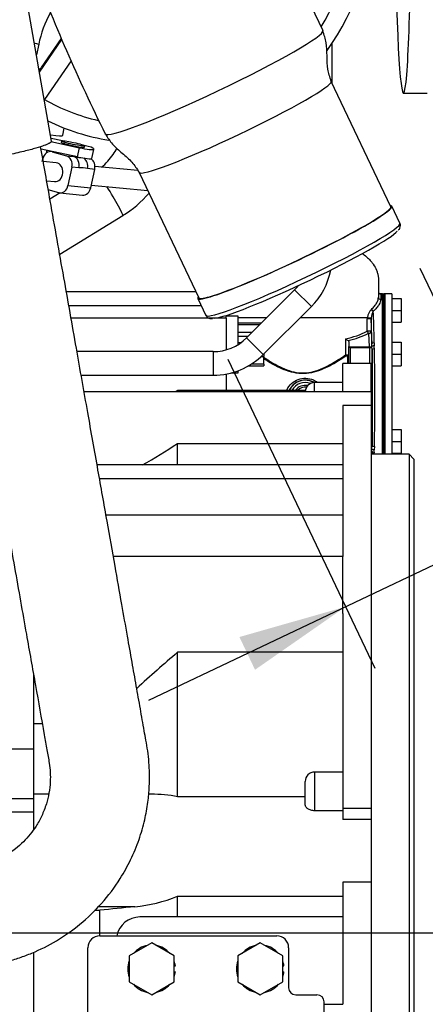
# Model space of a CAD drawing. Units: millimetres. Extents: x 0 to 289, y 0 to 202.
# Drawn here: x 240 to 249, y 152 to 173 of the extents above; entities that cross this region are included whole.
import ezdxf
from ezdxf.enums import TextEntityAlignment as Align
from ezdxf.lldxf.tags import DXFTag

# ---------------------------------------------------------------- set-up
doc = ezdxf.new("R2010")
doc.units = ezdxf.units.MM
for name, color, linetype in [('00290648', 7, 'Continuous'), ('00292352', 7, 'Continuous'), ('00292357', 7, 'Continuous'), ('00294456_01_MODI', 7, 'Continuous'), ('00295747', 7, 'Continuous'), ('00297128_01_MODI', 7, 'Continuous'), ('19410032', 7, 'Continuous'), ('19411066', 7, 'Continuous'), ('19411073', 7, 'Continuous'), ('19413016_ANULADO', 7, 'Continuous'), ('19418011', 7, 'Continuous'), ('347.11.002_TAPA_', 7, 'Continuous'), ('347.11.003_JUNTA', 7, 'Continuous'), ('39411001', 7, 'Continuous'), ('53101361_M12X40_', 7, 'Continuous'), ('54102154_DIN-933', 7, 'Continuous'), ('54108154_TORNILL', 7, 'Continuous'), ('60594020_SOPORTE', 7, 'Continuous'), ('DIAMETROM12_DIN1', 7, 'Continuous'), ('Predeterminado', 7, 'Continuous')]:
    doc.layers.add(name, color=color, linetype=linetype)
doc.styles.add('SEACAD_Arial', font='arial.ttf')
doc.styles.add('SEACAD_Solid_Edge_ANSI1_Symbols', font='semeca1.ttf')
tags = doc.linetypes.add('CENTER2', pattern=[28.575, 19.05, -3.175, 3.175, -3.175]).pattern_tags.tags
tags[10:11] = [DXFTag(74, 4), DXFTag(75, 0), DXFTag(340, '0'), DXFTag(46, 0.0), DXFTag(50, 0.0), DXFTag(44, 0.0), DXFTag(45, 0.0)]
tags[8:9] = [DXFTag(74, 4), DXFTag(75, 0), DXFTag(340, '0'), DXFTag(46, 0.0), DXFTag(50, 0.0), DXFTag(44, 0.0), DXFTag(45, 0.0)]
tags[6:7] = [DXFTag(74, 4), DXFTag(75, 0), DXFTag(340, '0'), DXFTag(46, 0.0), DXFTag(50, 0.0), DXFTag(44, 0.0), DXFTag(45, 0.0)]
tags[4:5] = [DXFTag(74, 4), DXFTag(75, 0), DXFTag(340, '0'), DXFTag(46, 0.0), DXFTag(50, 0.0), DXFTag(44, 0.0), DXFTag(45, 0.0)]
doc.dimstyles.new('SOLE', dxfattribs={"dimtxt": 2.88, "dimasz": 2.304, "dimexe": 1.44, "dimexo": 1.44, "dimgap": 0.72, "dimtad": 1, "dimdec": 0, "dimlfac": 20, "dimdsep": 46, "dimtxsty": 'SEACAD_Arial', "dimblk1": '_SE_FILLED', "dimblk2": '_SE_FILLED', "dimsah": 1, "dimcen": 1.44, "dimadec": 0, "dimazin": 0, "dimtfac": 0.7, "dimtdec": 3, "dimtmove": 0, "dimatfit": 3, "dimfxl": 1, "dimarcsym": 0})

# ---------------------------------------------------------------- blocks, each defined once
blk = doc.blocks.new('SE7')
at = {"layer": '00290648', "color": 7, "linetype": 'Continuous'}
for p, q in [((240.293, 159.17), (240.293, 157.592)), ((240.293, 157.592), (239.193, 157.592)), ((240.293, 157.592), (240.293, 156.64)), ((240.293, 156.54), (239.193, 156.54)), ((240.293, 156.26), (239.193, 156.26)), ((240.293, 153.294), (240.293, 150.026))]:
    blk.add_line(p, q, dxfattribs=at)
at = {"layer": '00292352', "color": 7, "linetype": 'Continuous'}
for p, q in [((244.368, 166.722), (241.086, 166.722)), ((244.368, 166.722), (244.368, 166.781)), ((244.623, 166.765), (244.368, 166.765)), ((244.368, 166.722), (244.368, 166.052)), ((244.623, 166.165), (244.623, 166.765)), ((245.114, 166.619), (244.623, 166.619)), ((245.077, 166.582), (244.623, 166.582)), ((244.912, 166.417), (244.623, 166.417)), ((244.827, 166.332), (244.623, 166.332)), ((244.676, 166.201), (244.623, 166.201)), ((245.114, 165.913), (245.168, 165.913)), ((245.168, 165.965), (245.168, 165.913)), ((245.168, 165.748), (245.168, 165.913)), ((244.623, 165.565), (244.623, 165.61)), ((244.838, 165.711), (245.168, 165.711)), ((245.168, 165.748), (244.9, 165.748)), ((245.168, 165.748), (245.168, 165.711)), ((246.843, 165.165), (246.843, 165.765)), ((247.443, 165.765), (246.843, 165.765)), ((247.443, 165.165), (247.443, 165.765)), ((244.368, 165.54), (244.368, 165.195)), ((244.482, 165.565), (244.623, 165.565)), ((243.343, 165.195), (243.291, 165.165)), ((243.343, 165.195), (243.343, 165.165)), ((246.046, 165.195), (243.343, 165.195)), ((246.243, 165.165), (246.243, 165.36)), ((246.843, 165.36), (246.243, 165.36)), ((247.443, 165.165), (241.362, 165.165)), ((247.443, 165.165), (247.443, 164.873)), ((246.843, 164.873), (246.843, 163.616)), ((247.443, 164.873), (246.843, 164.873)), ((247.443, 164.873), (247.443, 156.34)), ((243.343, 163.616), (243.343, 164.07)), ((243.343, 164.07), (246.843, 164.07)), ((246.843, 163.616), (241.637, 163.616)), ((246.843, 163.616), (246.843, 163.323)), ((246.843, 163.323), (241.689, 163.323)), ((246.843, 163.323), (246.843, 162.553)), ((246.843, 162.553), (241.826, 162.553)), ((246.843, 162.553), (246.843, 161.672)), ((246.843, 161.672), (241.982, 161.672)), ((246.843, 160.47), (246.843, 161.672)), ((246.843, 160.47), (246.843, 156.34)), ((243.343, 156.588), (243.343, 159.648)), ((246.843, 159.648), (243.343, 159.648)), ((240.293, 158.141), (240.475, 158.141)), ((246.243, 157.11), (246.243, 156.289)), ((246.843, 157.11), (246.243, 157.11)), ((246.043, 156.421), (246.043, 156.91)), ((240.293, 156.64), (240.293, 155.898)), ((240.613, 156.64), (240.293, 156.64)), ((242.783, 156.64), (242.728, 156.64)), ((246.043, 156.588), (243.343, 156.588)), ((246.843, 156.289), (246.243, 156.289)), ((246.843, 156.34), (246.843, 156.104)), ((247.443, 156.34), (246.843, 156.34)), ((247.443, 156.34), (247.443, 156.104)), ((247.443, 156.104), (246.843, 156.104)), ((247.443, 156.104), (247.443, 154.777)), ((246.843, 154.777), (246.843, 154.04)), ((247.443, 154.777), (246.843, 154.777)), ((247.443, 154.777), (247.443, 150.74)), ((243.343, 154.04), (243.343, 154.478)), ((243.343, 154.478), (246.843, 154.478)), ((241.583, 154.184), (241.693, 154.184)), ((242.434, 154.258), (241.66, 154.258)), ((241.693, 153.64), (241.693, 154.184)), ((246.843, 154.04), (242.543, 154.04)), ((246.843, 154.04), (246.843, 152.19)), ((246.443, 152.19), (246.843, 152.19))]:
    blk.add_line(p, q, dxfattribs=at)
for centre, radius, start, end in [((246.243, 165.16), 0.2, 90, 178.55), ((246.243, 165.16), 0.2, 90, 169.9033), ((237.047, 173.523), 11.357, 299.2484, 303.665), ((265.1, 134.176), 33.499, 130.5036, 132.4824), ((246.243, 156.91), 0.2, 90, 180), ((242.774, 153.557), 3.084, 79.3719, 89.8161), ((242.128, 157.507), 3.263, 275.3858, 291.8525), ((242.543, 153.54), 0.5, 90, 168.463)]:
    blk.add_arc(centre, radius, start, end, dxfattribs=at)
blk.add_ellipse((499.53, 78.292), major_axis=(-1276.147, -107.751), ratio=0.077484, start_param=-1.374492, end_param=-1.373899, dxfattribs=at)
blk.add_open_spline([(246.243, 156.289), (246.229, 156.289), (246.216, 156.29), (246.19, 156.294), (246.177, 156.297), (246.153, 156.304), (246.141, 156.308), (246.12, 156.319), (246.11, 156.325), (246.091, 156.338), (246.083, 156.344), (246.069, 156.359), (246.063, 156.367), (246.053, 156.382), (246.049, 156.39), (246.044, 156.406), (246.043, 156.413), (246.043, 156.421)], degree=3, knots=[0, 0, 0, 0, 0.125, 0.125, 0.25, 0.25, 0.375, 0.375, 0.5, 0.5, 0.625, 0.625, 0.75, 0.75, 0.875, 0.875, 1, 1, 1, 1], dxfattribs=at)
at = {"layer": '00292357', "color": 7, "linetype": 'Continuous'}
for p, q in [((248.243, 163.84), (247.443, 163.84)), ((248.243, 163.84), (248.243, 143.24)), ((248.343, 163.74), (248.243, 163.84)), ((248.343, 163.74), (248.343, 143.34))]:
    blk.add_line(p, q, dxfattribs=at)
at = {"layer": '00294456_01_MODI', "color": 7, "linetype": 'Continuous'}
for p, q in [((246.613, 171.699), (246.613, 172.543)), ((240.858, 169.376), (240.64, 169.242)), ((240.846, 168.078), (242.18, 168.896)), ((245.82, 167.325), (244.803, 166.308)), ((245.82, 167.325), (246.174, 166.972)), ((245.156, 165.954), (246.174, 166.972)), ((244.803, 166.308), (245.156, 165.954)), ((244.096, 166.015), (241.212, 166.015)), ((244.096, 166.015), (244.096, 165.515)), ((241.3, 165.515), (244.096, 165.515))]:
    blk.add_line(p, q, dxfattribs=at)
for centre, radius, start, end in [((240.982, 170.859), 1.199, 308.5757, 326.2309), ((241.008, 170.854), 1.174, 325.7384, 333.166), ((240.997, 170.849), 2.281, 301.2006, 319.6911), ((245.113, 168.032), 1.5, 314.73, 348.9), ((245.113, 168.032), 1, 314.73, 321.8384), ((244.096, 167.015), 1, 270, 315), ((244.096, 167.015), 1.5, 270, 315)]:
    blk.add_arc(centre, radius, start, end, dxfattribs=at)
blk.add_ellipse((241.892, 169.365), major_axis=(0.288, -0.469), ratio=0.066297, start_param=0.000554, end_param=1.84465, dxfattribs=at)
at = {"layer": '00295747', "color": 7, "linetype": 'Continuous'}
for p, q in [((240.573, 170.229), (240.573, 170.277)), ((240.986, 167.29), (243.725, 167.29)), ((241.039, 166.99), (243.84, 166.99)), ((241.039, 166.99), (243.84, 166.99))]:
    blk.add_line(p, q, dxfattribs=at)
at = {"layer": '00297128_01_MODI', "color": 7, "linetype": 'Continuous'}
for p, q in [((240.401, 172.53), (240.352, 172.298)), ((240.909, 170.598), (240.942, 170.751)), ((240.655, 170.463), (241.262, 170.334)), ((240.907, 170.481), (240.665, 170.532)), ((240.885, 170.477), (240.88, 170.451)), ((241.22, 170.139), (240.451, 170.303)), ((240.718, 170.246), (240.66, 170.252)), ((240.736, 170.242), (240.683, 170.247)), ((240.683, 170.247), (240.991, 170.16)), ((241.22, 170.139), (241.262, 170.334)), ((241.369, 170.347), (241.374, 170.373)), ((241.561, 170.297), (241.519, 170.103)), ((241.564, 170.314), (241.561, 170.297)), ((240.476, 170.041), (240.487, 170.096)), ((240.773, 170.013), (240.498, 170.039)), ((240.991, 170.16), (241.142, 170.146)), ((241.103, 169.922), (241.021, 169.532)), ((241.254, 169.908), (241.103, 169.922)), ((241.586, 169.876), (241.435, 169.891)), ((241.503, 169.487), (241.586, 169.876)), ((242.5, 169.85), (241.591, 169.936)), ((240.571, 169.631), (240.735, 169.615)), ((240.825, 169.381), (240.604, 169.443)), ((240.848, 169.377), (241.33, 169.331)), ((241.021, 169.532), (241.503, 169.487)), ((241.515, 169.541), (242.71, 169.428))]:
    blk.add_line(p, q, dxfattribs=at)
for centre, radius, start, end in [((241.283, 170.675), 0.548, 255.0436, 270.911), ((241.283, 169.248), 0.66, 76.6845, 92.5105)]:
    blk.add_arc(centre, radius, start, end, dxfattribs=at)
for centre, major_axis, ratio, start_param, end_param in [((242.846, 172.01), (2.445, -0.52), 0.996195, 2.860412, 3.141593), ((240.41, 172.573), (-0.489, 0.104), 0.087156, 1.373057, 1.570796), ((240.322, 170.722), (0.587, -0.125), 0.087156, 5.338984, 6.283185), ((241.124, 170.399), (0.245, -0.052), 0.087156, 3.141593, 6.283185), ((240.641, 170.052), (-0.019, -0.199), 0.795597, 2.997229, 4.568026), ((241.267, 170.36), (-0.293, 0.062), 0.087156, 1.570796, 3.141593), ((241.271, 170.377), (0.293, -0.062), 0.087156, 0, 1.277945), ((240.754, 169.814), (-0.019, -0.199), 0.795596, 0.000537, 3.141487), ((240.949, 169.966), (-0.019, -0.199), 0.795597, 1.426433, 2.997229), ((241.1, 169.951), (-0.019, -0.199), 0.795597, 1.426433, 2.997229), ((241.226, 170.165), (0.293, -0.062), 0.087156, 4.712389, 6.283185), ((241.281, 169.934), (-0.019, -0.199), 0.795597, 1.426433, 2.757577), ((241.432, 169.92), (0.019, 0.199), 0.795597, 4.568026, 5.89184), ((240.867, 169.576), (0.019, 0.199), 0.795596, 2.997229, 4.568026), ((241.349, 169.53), (0.019, 0.199), 0.795596, 3.141158, 4.568026)]:
    blk.add_ellipse(centre, major_axis=major_axis, ratio=ratio, start_param=start_param, end_param=end_param, dxfattribs=at)
blk.add_ellipse((241.13, 170.425), major_axis=(-0.245, 0.052), ratio=0.087156, dxfattribs=at)
at = {"layer": '19410032', "color": 7, "linetype": 'Continuous'}
blk.add_line((248.124, 171.489), (248.624, 171.491), dxfattribs=at)
blk.add_ellipse((248.105, 176.489), major_axis=(-0.019, 5), ratio=0.036141, start_param=2.165182, end_param=6.283185, dxfattribs=at)
at = {"layer": '19411066', "color": 7, "linetype": 'Continuous'}
blk.add_line((240.675, 170.476), (240.154, 173.414), dxfattribs=at)
blk.add_ellipse((238.874, 173.188), major_axis=(1.28, 0.227), ratio=0.10294, start_param=3.140855, end_param=6.282596, dxfattribs=at)
blk.add_rational_spline([(240.675, 170.476), (240.677, 170.461), (240.655, 170.442), (240.614, 170.422), (240.092, 170.157), (238.153, 169.805), (238.115, 170.022)], [0.75613459625, 0.823954809437, 0.905243277353, 1, 0.42809005598, 0.346801588064, 0.75613459625], degree=3, knots=[0.4289325, 0.4289325, 0.4289325, 0.4289325, 0.5, 0.5, 0.5, 0.9289325, 0.9289325, 0.9289325, 0.9289325], dxfattribs=at)
at = {"layer": '19411073', "color": 7, "linetype": 'Continuous'}
for points, knots in [([(236.948, 152.965), (237.133, 152.965), (237.526, 152.965), (238.093, 152.966), (238.647, 152.962), (239.096, 152.977), (239.458, 153.034), (239.734, 153.096), (239.997, 153.175), (240.352, 153.308), (240.791, 153.529), (241.29, 153.88), (241.749, 154.321), (242.101, 154.789), (242.357, 155.251), (242.53, 155.669), (242.648, 156.079), (242.716, 156.455), (242.746, 156.786), (242.75, 157.068), (242.737, 157.321), (242.712, 157.554), (242.672, 157.776), (242.62, 158.073), (242.552, 158.457), (242.466, 158.942), (242.375, 159.454), (242.273, 160.029), (242.153, 160.707), (242.009, 161.519), (241.841, 162.467), (241.648, 163.552), (241.432, 164.773), (241.191, 166.131), (240.926, 167.627), (240.675, 169.04), (240.509, 169.977), (240.442, 170.356)], [0.0686337, 0.0686337, 0.0686337, 0.0686337, 0.0901391, 0.1143774, 0.1342671, 0.1544909, 0.166357, 0.1767111, 0.1873217, 0.198189, 0.2206794, 0.2441963, 0.2687444, 0.2943259, 0.3119661, 0.3300118, 0.3468063, 0.3615722, 0.3743082, 0.3854722, 0.3943352, 0.4038342, 0.4127787, 0.4206034, 0.4390163, 0.4581633, 0.4780446, 0.499619, 0.5262827, 0.5583338, 0.5957725, 0.6385986, 0.6868122, 0.7404133, 0.7994019, 0.8637779, 0.9087045, 0.9087045, 0.9087045, 0.9087045]), ([(238.374, 169.992), (238.42, 169.729), (238.556, 168.965), (238.769, 167.764), (239.01, 166.402), (239.231, 165.159), (239.427, 164.053), (239.6, 163.079), (239.75, 162.229), (239.887, 161.458), (240.015, 160.735), (240.163, 159.901), (240.33, 158.957), (240.476, 158.141), (240.571, 157.592), (240.623, 157.327), (240.648, 157.102), (240.649, 156.889), (240.624, 156.666), (240.564, 156.42), (240.473, 156.186), (240.355, 155.972), (240.224, 155.79), (240.08, 155.629), (239.895, 155.465), (239.673, 155.316), (239.402, 155.188), (239.165, 155.117), (238.965, 155.082), (238.812, 155.066), (238.622, 155.065), (238.395, 155.065), (237.91, 155.065), (237.431, 155.065), (237.03, 155.065), (236.948, 155.065)], [0.1061879, 0.1061879, 0.1061879, 0.1061879, 0.1421583, 0.2101536, 0.2727154, 0.329844, 0.3815391, 0.4253037, 0.4642381, 0.4986787, 0.5316736, 0.5639528, 0.6138309, 0.6618794, 0.6764175, 0.6896076, 0.6985476, 0.7072784, 0.7186007, 0.7292447, 0.7416566, 0.7529017, 0.7623769, 0.7722508, 0.7822786, 0.7958252, 0.8083008, 0.8227566, 0.8291002, 0.8357615, 0.8435331, 0.8547346, 0.8664235, 0.9089066, 0.9199615, 0.9199615, 0.9199615, 0.9199615])]:
    blk.add_open_spline(points, degree=3, knots=knots, dxfattribs=at)
at = {"layer": '19413016_ANULADO', "color": 7, "linetype": 'Continuous'}
for p, q in [((247.855, 169.084), (246.594, 171.74)), ((242.529, 169.81), (243.791, 167.153)), ((248.049, 168.734), (247.878, 169.094)), ((243.768, 167.142), (243.939, 166.782))]:
    blk.add_line(p, q, dxfattribs=at)
for centre, radius, start, end in [((297.696, 197.478), 56.903, 202.5365, 205.6861), ((276.963, 188.045), 39.232, 200.6784, 206.3575)]:
    blk.add_arc(centre, radius, start, end, dxfattribs=at)
for centre, major_axis, start_param, end_param in [((244.112, 171.72), (-2.303, -1.094), 0, 3.140125), ((244.561, 170.775), (-2.032, -0.965), 0, 3.139504), ((244.112, 171.72), (-2.303, -1.094), 6.280977, 6.283185), ((244.561, 170.775), (-2.032, -0.965), 6.281057, 6.283185), ((245.823, 168.118), (-2.055, -0.976), 0, 3.289979), ((245.823, 168.118), (-2.032, -0.965), 0, 3.141593), ((245.994, 167.758), (2.055, 0.976), 3.141593, 6.283185), ((246.037, 167.668), (-1.965, -0.933), 0.192414, 2.989037), ((245.823, 168.118), (-2.055, -0.976), 6.134799, 6.283185)]:
    blk.add_ellipse(centre, major_axis=major_axis, ratio=0.078784, start_param=start_param, end_param=end_param, dxfattribs=at)
for points, knots in [([(246.594, 171.74), (246.564, 171.833), (246.511, 171.995), (246.505, 172.277), (246.499, 172.558), (246.446, 172.721), (246.416, 172.814)], [0, 0, 0, 0, 0.242993, 0.5, 0.757007, 1, 1, 1, 1]), ([(241.809, 170.627), (241.862, 170.545), (241.954, 170.401), (242.169, 170.218), (242.383, 170.036), (242.476, 169.892), (242.529, 169.81)], [0, 0, 0, 0, 0.242993, 0.5, 0.757007, 1, 1, 1, 1]), ([(248.019, 168.591), (248.026, 168.598), (248.041, 168.613), (248.057, 168.648), (248.065, 168.702), (248.051, 168.724), (248.046, 168.732)], [0, 0, 0, 0, 0.244704, 0.600626, 0.889112, 1, 1, 1, 1]), ([(243.942, 166.784), (243.949, 166.77), (243.963, 166.741), (244.008, 166.72), (244.043, 166.713), (244.064, 166.713), (244.076, 166.713)], [0, 0, 0, 0, 0.178459, 0.442527, 0.726224, 1, 1, 1, 1])]:
    blk.add_open_spline(points, degree=3, knots=knots, dxfattribs=at)
at = {"layer": '19418011', "color": 7, "linetype": 'Continuous'}
for p, q in [((240.416, 171.937), (240.891, 172.623)), ((240.88, 172.649), (240.456, 172.036)), ((241.091, 172.176), (240.522, 171.354))]:
    blk.add_line(p, q, dxfattribs=at)
blk.add_arc((234.811, 175.962), 6.875, 324.5095, 325.1815, dxfattribs=at)
for centre, major_axis, start_param, end_param in [((242.658, 175.163), (-4.75, 0), 2.517107, 5.111319), ((242.658, 175.129), (-4.35, 0), 2.599503, 5.017174), ((242.658, 175.129), (-4.35, 0), 1.057289, 1.339615), ((242.658, 175.163), (-4.75, 0), 1.12097, 1.40801)]:
    blk.add_ellipse(centre, major_axis=major_axis, ratio=0.996195, start_param=start_param, end_param=end_param, dxfattribs=at)
at = {"layer": '347.11.002_TAPA_', "color": 7, "linetype": 'Continuous'}
for p, q in [((247.728, 167.238), (247.728, 163.84)), ((247.878, 167.238), (247.728, 167.238)), ((247.878, 167.238), (247.878, 163.84))]:
    blk.add_line(p, q, dxfattribs=at)
at = {"layer": '347.11.003_JUNTA', "color": 7, "linetype": 'Continuous'}
for p, q in [((247.703, 167.238), (247.703, 163.84)), ((247.728, 167.238), (247.703, 167.238)), ((247.728, 167.238), (247.728, 163.84))]:
    blk.add_line(p, q, dxfattribs=at)
at = {"layer": '39411001', "color": 7, "linetype": 'Continuous'}
for p, q in [((247.593, 167.538), (247.593, 167.169)), ((247.678, 167.238), (247.637, 167.238)), ((247.643, 167.238), (247.643, 167.121)), ((247.678, 163.84), (247.678, 167.238)), ((247.703, 167.213), (247.678, 167.238)), ((247.703, 167.213), (247.703, 163.84)), ((244.393, 166.789), (244.393, 166.765)), ((244.621, 166.738), (245.231, 166.738)), ((245.94, 166.738), (247.358, 166.738)), ((247.356, 166.449), (247.356, 166.708)), ((247.44, 166.708), (247.356, 166.708)), ((247.441, 166.73), (247.44, 166.708)), ((247.44, 166.708), (247.44, 166.449)), ((247.44, 166.449), (247.356, 166.449)), ((247.44, 166.449), (247.456, 166.178)), ((246.9, 165.951), (246.9, 166.287)), ((246.968, 166.229), (246.968, 166.121)), ((247.408, 166.114), (247.39, 166.405)), ((246.968, 165.765), (246.968, 166.121)), ((246.971, 166.114), (247.408, 166.114)), ((246.993, 166.092), (246.971, 166.114)), ((247.408, 166.092), (246.993, 166.092)), ((246.993, 166.092), (246.993, 165.765)), ((247.409, 166.092), (247.408, 166.114)), ((247.408, 166.092), (247.408, 166.114)), ((247.409, 165.765), (247.409, 166.092)), ((247.454, 166.127), (247.456, 166.178)), ((247.454, 166.127), (247.454, 166.127)), ((247.459, 166.051), (247.454, 166.119)), ((247.459, 166.051), (247.459, 164.026)), ((247.506, 166.204), (247.501, 166.14)), ((246.943, 165.765), (246.943, 165.887)), ((247.454, 163.958), (247.459, 164.026)), ((247.456, 163.899), (247.454, 163.95)), ((247.454, 163.95), (247.454, 163.95)), ((247.509, 164.002), (247.501, 163.937)), ((247.456, 163.899), (247.453, 163.84))]:
    blk.add_line(p, q, dxfattribs=at)
for centre, radius, start, end in [((247.643, 167.288), 0.05, 180.0071, 270.0071), ((247.642, 167.288), 0.049, 179.6146, 265.9016), ((247.798, 166.531), 0.724, 102.3821, 102.4961), ((247.667, 166.687), 0.312, 135.0255, 170.4359), ((247.83, 166.687), 0.392, 152.0378, 173.6697), ((247.564, 166.708), 0.208, 171.4832, 179.8102), ((247.421, 166.942), 0.213, 252.7853, 275.214), ((246.52, 168.082), 1.835, 281.9344, 297.1045), ((247.08, 166.487), 0.27, 228.1015, 241.3086), ((246.535, 168.136), 1.931, 282.4124, 296.2789), ((247.408, 166.152), 0.0385, 269.5674, 270.8659), ((247.408, 166.157), 0.065, 270, 271.1547), ((247.368, 166.179), 0.106, 325.3132, 332.1753), ((247.5, 166.058), 0.0818, 89.5728, 118.8119), ((247.204, 166.071), 0.305, 0.654, 13.0063), ((247.046, 166.103), 0.211, 226.0239, 234.5755), ((247.05, 166.468), 0.538, 253.7664, 257.1142), ((246.921, 165.897), 0.0464, 1.1215, 79.0945), ((246.043, 165.038), 0.374, 58.2798, 154.804), ((246.043, 165.038), 0.371, 59.8763, 155.0299), ((246.043, 165.038), 0.321, 69.6123, 150.8064), ((246.043, 165.038), 0.262, 78.3969, 143.3195), ((246.043, 165.038), 0.262, 78.3969, 143.3196), ((247.368, 163.898), 0.106, 27.8236, 34.688), ((247.5, 164.019), 0.0818, 241.1882, 270.4272), ((247.207, 163.881), 0.3, 358.4909, 10.8397)]:
    blk.add_arc(centre, radius, start, end, dxfattribs=at)
for centre, major_axis, ratio, start_param, end_param in [((247.643, 167.169), (0.05, 0), 0.946739, 3.141593, 4.712389), ((247.484, 166.912), (0.0336, -0.037), 0.710698, 4.243102, 5.376876), ((247.443, 165.038), (0, 2.2), 0.034127, -1.012372, -0.586941), ((247.393, 165.038), (0, 2.15), 0.034921, -1.012372, -0.681369), ((247.39, 166.449), (-0.0234, 0.0442), 0.62942, 1.249341, 2.442602), ((247.39, 166.449), (0.0499, 0.003), 0.86563, 4.660079, 6.213425), ((246.918, 166.229), (-0.05, 0), 0.57735, 3.141593, 4.002953), ((246.993, 166.121), (-0.025, 0), 0.57735, 0, 0.523599), ((247.409, 166.135), (-0.05, -0.0012), 0.432461, 1.552028, 2.697858), ((247.409, 166.135), (0.0497, 0.0059), 0.862647, 4.609728, 5.755558), ((247.477, 166.119), (-0.0198, 0.0153), 0.803598, 0.382599, 0.76526), ((247.506, 166.178), (-0.05, -0.0011), 0.52976, 4.700832, 6.242026), ((247.509, 166.051), (-0.05, -0.0009), 0.471003, 4.703606, 6.243612), ((247.393, 165.038), (0, -2.15), 0.034921, 1.080297, 2.061296), ((247.443, 165.038), (0, 2.2), 0.034127, 4.22189, 5.202889), ((246.924, 165.943), (-0.0104, -0.0227), 0.226728, 1.109952, 1.673964), ((246.943, 165.898), (0.025, 0), 0.464747, 4.712389, 6.283185), ((247.409, 163.941), (-0.0497, 0.0059), 0.862646, 3.669219, 4.075948), ((247.409, 163.941), (0.05, -0.0012), 0.43246, 0.443735, 0.842059), ((247.477, 163.958), (-0.0198, -0.0153), 0.803599, 5.517924, 5.900585), ((247.509, 164.026), (-0.05, 0.0009), 0.471002, 0.039573, 1.57958), ((247.393, 165.038), (0, -2.15), 0.034921, 0.97967, 1.012373), ((247.506, 163.899), (-0.05, 0.0011), 0.529759, 0.041159, 1.582354), ((247.443, 165.038), (0, -2.2), 0.034127, 0.994848, 1.012373)]:
    blk.add_ellipse(centre, major_axis=major_axis, ratio=ratio, start_param=start_param, end_param=end_param, dxfattribs=at)
for points, knots in [([(247.251, 168.094), (247.257, 168.09), (247.264, 168.085), (247.334, 168.032), (247.391, 167.98), (247.455, 167.904), (247.499, 167.846), (247.534, 167.784), (247.56, 167.719), (247.575, 167.676), (247.589, 167.608), (247.593, 167.562), (247.593, 167.538)], [0.8062766, 0.8062766, 0.8062766, 0.8062766, 0.8125, 0.8125, 0.875, 0.875, 0.8958333, 0.9375, 0.9375, 0.9583333, 0.9791667, 1, 1, 1, 1]), ([(247.446, 166.907), (247.471, 166.931), (247.493, 166.955), (247.521, 166.99), (247.53, 167.002), (247.545, 167.025), (247.552, 167.036), (247.583, 167.092), (247.593, 167.133), (247.593, 167.169)], [0, 0, 0, 0, 0.25, 0.25, 0.375, 0.375, 0.5, 0.5, 1, 1, 1, 1]), ([(247.643, 167.121), (247.643, 167.089), (247.631, 167.051), (247.598, 166.997), (247.591, 166.986), (247.574, 166.963), (247.565, 166.952), (247.534, 166.917), (247.511, 166.894), (247.484, 166.87)], [0, 0, 0, 0, 0.5, 0.5, 0.625, 0.625, 0.75, 0.75, 1, 1, 1, 1]), ([(245.155, 165.902), (245.226, 165.854), (245.299, 165.807), (245.434, 165.73), (245.494, 165.699), (245.62, 165.642), (245.686, 165.616), (245.82, 165.579), (245.889, 165.567), (246.031, 165.561), (246.101, 165.568), (246.237, 165.596), (246.304, 165.618), (246.433, 165.671), (246.495, 165.701), (246.676, 165.799), (246.79, 165.873), (246.9, 165.951)], [0.4194978, 0.4194978, 0.4194978, 0.4194978, 0.5, 0.5, 0.5625, 0.5625, 0.625, 0.625, 0.6875, 0.6875, 0.75, 0.75, 0.8125, 0.8125, 0.875, 0.875, 1, 1, 1, 1]), ([(246.924, 165.931), (246.811, 165.854), (246.693, 165.781), (246.507, 165.685), (246.444, 165.655), (246.312, 165.604), (246.243, 165.582), (246.105, 165.554), (246.034, 165.547), (245.89, 165.552), (245.82, 165.564), (245.683, 165.6), (245.616, 165.624), (245.487, 165.68), (245.424, 165.711), (245.296, 165.782), (245.23, 165.821), (245.166, 165.862)], [0, 0, 0, 0, 0.125, 0.125, 0.1875, 0.1875, 0.25, 0.25, 0.3125, 0.3125, 0.375, 0.375, 0.4375, 0.4375, 0.5, 0.5, 0.5700743, 0.5700743, 0.5700743, 0.5700743]), ([(246.943, 165.887), (246.943, 165.895), (246.942, 165.903), (246.938, 165.915), (246.936, 165.918), (246.931, 165.925), (246.928, 165.929), (246.924, 165.931)], [0, 0, 0, 0, 0.5, 0.5, 0.75, 0.75, 1, 1, 1, 1]), ([(245.651, 165.195), (245.653, 165.201), (245.656, 165.207), (245.682, 165.262), (245.715, 165.306), (245.796, 165.379), (245.844, 165.408), (245.947, 165.445), (246.002, 165.454), (246.112, 165.45), (246.166, 165.438), (246.247, 165.402), (246.276, 165.385), (246.303, 165.365)], [0.4306001, 0.4306001, 0.4306001, 0.4306001, 0.4375, 0.4375, 0.5, 0.5, 0.5625, 0.5625, 0.625, 0.625, 0.6875, 0.6875, 0.7256043, 0.7256043, 0.7256043, 0.7256043])]:
    blk.add_open_spline(points, degree=3, knots=knots, dxfattribs=at)
at = {"layer": '53101361_M12X40_', "color": 7, "linetype": 'Continuous'}
for p, q in [((242.793, 153.489), (242.318, 153.215)), ((243.268, 153.215), (242.793, 153.489)), ((245.093, 153.489), (244.618, 153.215)), ((245.568, 153.215), (245.093, 153.489)), ((242.318, 153.215), (242.318, 152.666)), ((243.268, 152.666), (243.268, 153.215)), ((244.618, 153.215), (244.618, 152.666)), ((245.568, 152.666), (245.568, 153.215)), ((242.318, 152.666), (242.793, 152.392)), ((242.318, 152.666), (242.793, 152.392)), ((242.793, 152.392), (243.268, 152.666)), ((242.793, 152.392), (243.268, 152.666)), ((244.618, 152.666), (245.093, 152.392)), ((244.618, 152.666), (245.093, 152.392)), ((245.093, 152.392), (245.568, 152.666)), ((245.093, 152.392), (245.568, 152.666))]:
    blk.add_line(p, q, dxfattribs=at)
at = {"layer": '54102154_DIN-933', "color": 7, "linetype": 'Continuous'}
for p, q in [((247.878, 167.138), (248.078, 167.138)), ((248.078, 167.138), (248.078, 166.888)), ((247.878, 166.888), (248.078, 166.888)), ((248.078, 166.888), (248.078, 166.638)), ((247.878, 166.638), (248.078, 166.638)), ((247.878, 166.638), (248.078, 166.638)), ((247.878, 166.213), (248.078, 166.213)), ((248.078, 166.213), (248.078, 165.963)), ((247.878, 165.963), (248.078, 165.963)), ((248.078, 165.963), (248.078, 165.713)), ((247.878, 165.713), (248.078, 165.713)), ((247.878, 165.713), (248.078, 165.713)), ((247.878, 165.713), (248.078, 165.713)), ((247.878, 165.713), (248.078, 165.713)), ((248.078, 165.713), (248.078, 165.713)), ((247.878, 164.363), (248.078, 164.363)), ((248.078, 164.363), (248.078, 164.113)), ((247.878, 164.113), (248.078, 164.113)), ((248.078, 164.113), (248.078, 163.863)), ((247.878, 163.863), (248.078, 163.863)), ((247.878, 163.863), (248.078, 163.863)), ((247.878, 163.863), (248.078, 163.863)), ((247.878, 163.863), (248.078, 163.863)), ((248.078, 163.863), (248.078, 163.863))]:
    blk.add_line(p, q, dxfattribs=at)
at = {"layer": '54108154_TORNILL', "color": 7, "linetype": 'Continuous'}
blk.add_arc((246.043, 165.038), 0.225, 82.9291, 135.8204, dxfattribs=at)
at = {"layer": '60594020_SOPORTE', "color": 7, "linetype": 'Continuous'}
for p, q in [((241.693, 153.64), (245.443, 153.64)), ((241.443, 148.645), (241.443, 153.39)), ((245.693, 153.39), (245.693, 152.54)), ((245.843, 152.39), (246.293, 152.39)), ((246.443, 148.645), (246.443, 152.24))]:
    blk.add_line(p, q, dxfattribs=at)
for centre, radius, start, end in [((241.693, 153.39), 0.25, 90, 180), ((245.443, 153.39), 0.25, 0, 90), ((245.843, 152.54), 0.15, 180, 270), ((246.293, 152.24), 0.15, 0, 90)]:
    blk.add_arc(centre, radius, start, end, dxfattribs=at)
at = {"layer": 'DIAMETROM12_DIN1', "color": 7, "linetype": 'Continuous'}
for p, q in [((243.268, 153.003), (243.294, 153.003)), ((243.294, 153.003), (243.268, 153.003)), ((243.268, 152.878), (243.294, 152.878)), ((245.568, 153.003), (245.594, 153.003)), ((245.594, 153.003), (245.568, 153.003)), ((245.568, 152.878), (245.594, 152.878))]:
    blk.add_line(p, q, dxfattribs=at)
for centre, start, end in [((242.793, 152.94), 100.1516, 139.8484), ((242.793, 152.94), 40.1516, 79.8484), ((245.093, 152.94), 100.1516, 139.8484), ((245.093, 152.94), 40.1516, 79.8484), ((242.793, 152.94), 160.1516, 199.8484), ((242.793, 152.94), 7.1093, 19.8484), ((245.093, 152.94), 160.1516, 199.8484), ((245.093, 152.94), 7.1093, 19.8484), ((242.793, 152.94), 179.8327, 199.8484), ((242.793, 152.94), 340.1516, 352.8907), ((242.793, 152.94), 340.1516, 352.8907), ((245.093, 152.94), 179.8327, 199.8484), ((245.093, 152.94), 340.1516, 352.8907), ((245.093, 152.94), 340.1516, 352.8907), ((242.793, 152.94), 220.1515, 259.8485), ((242.793, 152.94), 220.1516, 259.8484), ((242.793, 152.94), 280.1515, 319.8485), ((242.793, 152.94), 280.1516, 319.8484), ((245.093, 152.94), 220.1515, 259.8485), ((245.093, 152.94), 220.1516, 259.8484), ((245.093, 152.94), 280.1515, 319.8485), ((245.093, 152.94), 280.1516, 319.8484)]:
    blk.add_arc(centre, 0.505, start, end, dxfattribs=at)
blk = doc.blocks.new('DMBLK481')
at = {"layer": 'Predeterminado', "linetype": 'Continuous'}
for points in [[(253.208, 163.183), (252.879, 163.877), (250.962, 162.542)], [(244.981, 159.276), (246.897, 160.611), (244.651, 159.97)]]:
    blk.add_hatch(color=7, dxfattribs=at).paths.add_polyline_path(points)
at = {"layer": 'Predeterminado', "color": 7, "linetype": 'Continuous'}
for p, q in [((242.735, 158.634), (263.195, 168.351)), ((248.473, 167.783), (251.58, 161.241)), ((244.408, 165.852), (247.515, 159.31))]:
    blk.add_line(p, q, dxfattribs=at)
for s, style, p in [('90', 'SEACAD_Arial', (256.668, 169.237)), ('O', 'SEACAD_Solid_Edge_ANSI1_Symbols', (251.881, 166.963))]:
    blk.add_text(s, height=2.88, rotation=25.4029, dxfattribs=dict(at, style=style)).set_placement(p, align=Align.TOP_LEFT)
blk = doc.blocks.new('_SE_FILLED')
at = {"color": 0}
blk.add_line((0, 0), (-1, 0), dxfattribs=at)
blk.add_solid([(0, 0), (-1, -0.1665), (-1, 0.1665), (0, 0)], dxfattribs=at)

msp = doc.modelspace()

# ---------------------------------------------------------------- linework, layer by layer
at = {"layer": 'Predeterminado', "color": 7, "linetype": 'CENTER2'}
msp.add_line((200.1942, 153.7028), (254.28405, 153.7028), dxfattribs=at)

# ---------------------------------------------------------------- block references
at = {"layer": 'Predeterminado'}
msp.add_blockref('SE7', (0, 0), dxfattribs=at)

# ---------------------------------------------------------------- dimensions: what is measured, and where the dimension line sits
at = {"layer": 'Predeterminado', "color": 7, "linetype": 'Continuous'}
dim = msp.add_linear_dim(base=(246.89727, 160.6112), p1=(243.7905, 167.1532), p2=(247.85541, 169.08361), angle=25.402853, text='\\A1;%%C <>', dimstyle='SOLE', override={"dimdec": 2}, dxfattribs=at)
dim.commit()
dim.dimension.update_dxf_attribs({"geometry": 'DMBLK481', "text_midpoint": (252.51441, 163.27876), "dimtype": 161})

doc.saveas('drawing.dxf')
